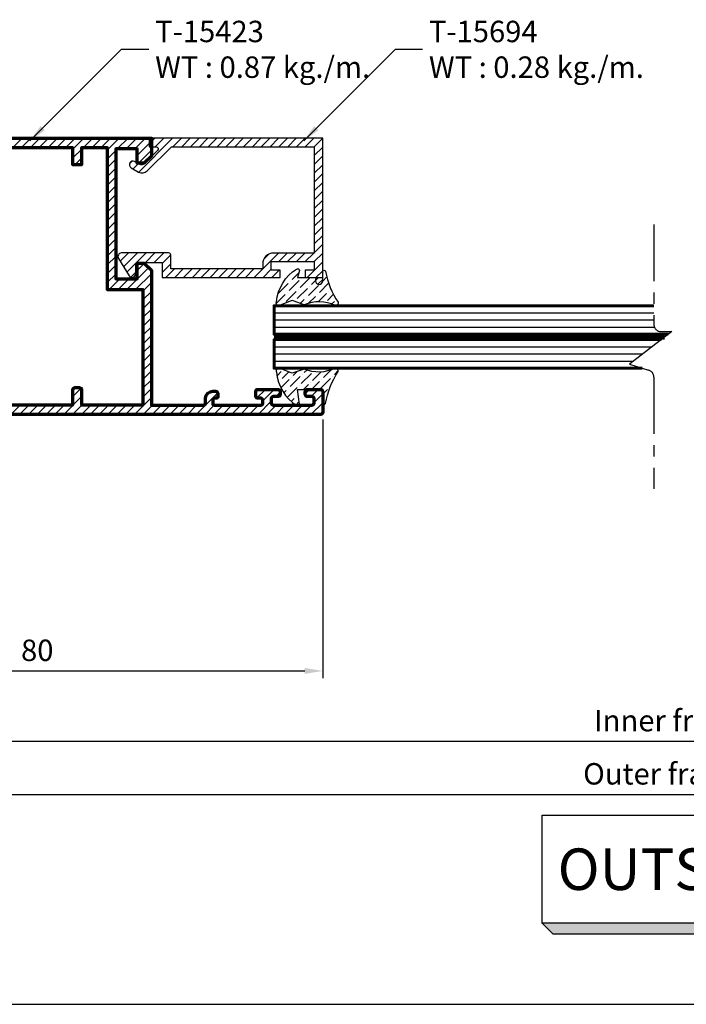
# Model space of a CAD drawing. Units: inches. Extents: x -3685 to -2805, y -8583 to -7950.
# Drawn here: x -3442 to -3349, y -8549 to -8411 of the extents above; entities that cross this region are included whole.
import ezdxf
from ezdxf.enums import TextEntityAlignment as Align

# ---------------------------------------------------------------- set-up
doc = ezdxf.new("R2010")
doc.units = ezdxf.units.IN
doc.header["$MEASUREMENT"] = 0
doc.linetypes.add('AXES', pattern=[50.79999999999998, 31.75, -6.349999999999998, 6.349999999999998, -6.349999999999998])
doc.layers.get('Defpoints').update_dxf_attribs({"color": 8})
for name, color, linetype, lineweight in [('Accessory-Contour', 1, 'Continuous', 25), ('Aluminium-Contour', 2, 'Continuous', 70), ('Glass-Contour', 4, 'Continuous', 60), ('Glass-Elevation', 150, 'Continuous', 25), ('Hatch', 9, 'Continuous', 13)]:
    doc.layers.add(name, color=color, linetype=linetype, lineweight=lineweight)
for name, color, linetype in [('F-AXES', 1, 'AXES'), ('REV_A', 7, 'Continuous'), ('S-T140', 4, 'Continuous'), ('Title Block', 5, 'Continuous')]:
    doc.layers.add(name, color=color, linetype=linetype)
doc.styles.add('E100', font='ISOCP.shx')
doc.styles.add('ROMANS', font='romans.shx', dxfattribs={"width": 0.8})
doc.styles.add('TB-Stamp-CSFB$0$Arial', font='arial_0.ttf', dxfattribs={"width": 0.8, "height": 2.5})
doc.dimstyles.new('TRT-1', dxfattribs={"dimtxt": 3, "dimasz": 2.5, "dimexe": 1, "dimexo": 1, "dimgap": 1, "dimtad": 1, "dimdec": 1, "dimzin": 12, "dimdsep": 46, "dimtxsty": 'ROMANS', "dimcen": 0, "dimclrd": 8, "dimclre": 8, "dimclrt": 1, "dimazin": 3, "dimtfac": 1, "dimtdec": 1, "dimtmove": 2, "dimatfit": 3, "dimfxl": 1, "dimarcsym": 0})

# ---------------------------------------------------------------- blocks, each defined once
blk = doc.blocks.new('90214-TB')
at = {"layer": 'Title Block'}
blk.add_lwpolyline([(817.0000000000005, 579.5000000000009), (24, 579.5), (24, 14.5), (817.0000000000005, 14.5)], close=True, dxfattribs=at)
at = {"color": 2, "style": 'TB-Stamp-CSFB$0$Arial', "width": 0.8}
for tag, p in [('DRAWING_TITLE_1', (751.4482009884309, 73.35730381061421)), ('DRAWING_TITLE_2', (751.4482009884309, 67.99206987365051)), ('DRAWING_TITLE_3', (751.5304301673873, 62.58532503611605))]:
    blk.add_attdef(tag, p, '', height=4.000000000000002, dxfattribs=at)
at = {"style": 'TB-Stamp-CSFB$0$Arial', "width": 0.8}
for tag, p in [('DATE?', (759.5245513504265, 28.19108816213702)), ('SCALE?', (782.4944720857952, 27.66131989185851))]:
    blk.add_attdef(tag, p, '', height=2.460629921259926, dxfattribs=at)
blk = doc.blocks.new('*U15')
at = {"color": 2}
for p, q in [((-8.799688445448687, -3.509999999999998), (-8.09768844544869, -4.211999999999996)), ((-8.09768844544869, -4.211999999999996), (9.501688445448686, -4.211999999999996))]:
    blk.add_line(p, q, dxfattribs=at)
blk.add_lwpolyline([(8.799688445448687, 3.509999999999998), (8.799688445448687, -3.509999999999998), (-8.799688445448687, -3.509999999999998), (-8.799688445448687, 3.509999999999998), (8.799688445448687, 3.509999999999998), (9.501688445448686, 2.808), (9.501688445448686, -4.211999999999996), (8.799688445448687, -3.509999999999998)], dxfattribs=at)
for points in [[(8.799688445448687, 3.509999999999998), (9.501688445448686, 2.808), (8.799688445448687, -3.509999999999998), (9.501688445448686, -4.211999999999996)], [(-8.799688445448687, -3.509999999999998), (8.799688445448687, -3.509999999999998), (-8.09768844544869, -4.211999999999996), (9.501688445448686, -4.211999999999996)]]:
    blk.add_solid(points, dxfattribs=at)
at = {"color": 4, "style": 'E100'}
blk.add_attdef('HOLD', text='', height=2.7, dxfattribs=at).set_placement((0, 0), align=Align.MIDDLE_CENTER)
blk = doc.blocks.new('A$C39825D7D')
h = blk.add_hatch()
h.set_pattern_fill('ANSI31', color=256, scale=7)
h.set_pattern_definition([(45, (-617.4063112158992, 3478.469343572653), (-0.618718433538229, 0.6187184335382291), [])])
edge = h.paths.add_edge_path(flags=16)
edge.add_line((33.25000000000296, 28.50001884047242), (35.65000000000964, 28.50001884045287))
edge.add_line((35.65000000000964, 28.50001884045287), (35.65000000001339, 44.94999996147453))
edge.add_line((35.65000000001339, 44.94999996147453), (33.24999999998897, 44.94999996149545))
edge.add_line((33.24999999998897, 44.94999996149545), (33.25000000000909, 46.24999996146607))
edge.add_line((33.25000000000909, 46.24999996146607), (35.64999999999338, 46.24999996147108))
edge.add_line((35.64999999999338, 46.24999996147108), (35.65000000001226, 49.79999996140396))
edge.add_line((35.65000000001226, 49.79999996140396), (15.75000000001592, 49.79999996169454))
edge.add_line((15.75000000001592, 49.79999996169454), (15.75000000001125, 54.79999999999836))
edge.add_line((15.75000000001125, 54.79999999999836), (-0.450000000010732, 54.79999999998972))
edge.add_line((-0.450000000010732, 54.79999999998972), (-0.4500000000247155, 46.24999996147062))
edge.add_line((-0.4500000000247155, 46.24999996147062), (1.649999999998727, 46.24999996146653))
edge.add_arc((1.649999999995998, 45.94999996147908), 0.299999999987449, 5.210836206970271e-10, 89.99999999947892, ccw=False)
edge.add_line((1.949999999983447, 45.94999996148181), (1.949999999994361, 45.24999996149018))
edge.add_arc((1.649999999999636, 45.24999996148745), 0.2999999999947249, -89.99999999982629, 5.210836206970271e-10, ccw=False)
edge.add_line((1.650000000000546, 44.94999996149272), (-0.450000000029263, 44.94999996147362))
edge.add_line((-0.450000000029263, 44.94999996147362), (-0.4500000000141426, 28.50001884044877))
edge.add_line((-0.4500000000141426, 28.50001884044877), (1.950000000018235, 28.50001884044423))
edge.add_line((1.950000000018235, 28.50001884044423), (1.949999999977763, 27.20001884044359))
edge.add_line((1.949999999977763, 27.20001884044359), (-0.450000000023465, 27.2000188404586))
edge.add_line((-0.450000000023465, 27.2000188404586), (-0.4499999999779902, 20.00001884040648))
edge.add_arc((0.05000000002291916, 20.00001884040921), 0.5000000000009094, 180.0000000003127, 269.9999999998957)
edge.add_line((0.05000000002200977, 19.5000188404083), (5.050000000005639, 19.50001884041012))
edge.add_line((5.050000000005639, 19.50001884041012), (5.05000000002201, 24.00001884042786))
edge.add_line((5.05000000002201, 24.00001884042786), (35.65000000002419, 24.0000188404706))
edge.add_line((35.65000000002419, 24.0000188404706), (35.65000000002419, 27.20001884044905))
edge.add_line((35.65000000002419, 27.20001884044905), (33.25000000000966, 27.20001884044859))
edge.add_line((33.25000000000966, 27.20001884044859), (33.25000000000296, 28.50001884047242))
edge = h.paths.add_edge_path()
edge.add_line((35.65000000001044, 22.50001884038011), (35.65000000000782, 19.80000000000655))
edge.add_arc((35.95000000000437, 19.800000000002), 0.2999999999965439, 179.9999999991315, 269.9999999994789)
edge.add_line((35.95000000000164, 19.50000000000546), (36.65000000000964, 19.49999999999454))
edge.add_arc((36.6500000000151, 19.799999999992), 0.2999999999974534, 269.9999999989578, 360.0000000003474)
edge.add_line((36.95000000001255, 19.79999999999382), (36.95000000000528, 55.99999999999773))
edge.add_line((36.95000000000528, 55.99999999999773), (34.45198666873057, 55.99999999999818))
edge.add_line((34.45198666873057, 55.99999999999818), (33.45000000001619, 54.9980133312838))
edge.add_line((33.45000000001619, 54.9980133312838), (33.45000000001619, 53.99801333128426))
edge.add_line((33.45000000001619, 53.99801333128426), (35.45000000001619, 53.9980133312838))
edge.add_line((35.45000000001619, 53.9980133312838), (35.45000000001198, 50.99999996144334))
edge.add_line((35.45000000001198, 50.99999996144334), (17.25000000001637, 50.99999996141241))
edge.add_line((17.25000000001637, 50.99999996141241), (17.25000000001103, 53.99801333128062))
edge.add_line((17.25000000001103, 53.99801333128062), (19.45000000001619, 53.99801333128426))
edge.add_line((19.45000000001619, 53.99801333128426), (19.45000000001619, 54.9980133312838))
edge.add_line((19.45000000001619, 54.9980133312838), (18.44801333130181, 55.99999999999818))
edge.add_line((18.44801333130181, 55.99999999999818), (-0.4500000000662112, 55.99999999999773))
edge.add_line((-0.4500000000662112, 55.99999999999773), (-0.4499999997760824, 63.30000000000291))
edge.add_arc((-0.149999999780448, 63.30000000000473), 0.2999999999956344, 89.99999999965257, 180.0000000003474, ccw=False)
edge.add_line((-0.149999999778629, 63.60000000000036), (0.5000686759258315, 63.60000000000036))
edge.add_arc((0.500068675924922, 64.59999999999945), 0.9999999999990905, 270.0000000000521, 359.9999999999479)
edge.add_line((1.500068675924012, 64.59999999999854), (1.500068675922194, 64.99999999999818))
edge.add_arc((1.200068675922012, 64.99999999999909), 0.3000000000001819, 359.9999999998263, 449.9999999994789)
edge.add_line((1.20006867592474, 65.29999999999927), (0.7000686759229211, 65.29999999999745))
edge.add_arc((0.7000686759238306, 65.099999999994), 0.2000000000034561, 90.00000000026056, 179.9999999997395)
edge.add_line((0.5000686759203745, 65.0999999999949), (0.5000686759221935, 64.80000000000291))
edge.add_arc((0.3000686759187374, 64.80000000000382), 0.2000000000034561, 270.00000000130274, 359.99999999973943, ccw=False)
edge.add_line((0.3000686759232849, 64.60000000000036), (-0.2499999999936335, 64.59999999999854))
edge.add_arc((-0.249999999996362, 64.79999999999836), 0.1999999999998181, 179.9999999997395, 270.00000000078165, ccw=False)
edge.add_line((-0.4499999999961801, 64.79999999999927), (-0.4499999999979991, 71.39999999999964))
edge.add_arc((-0.2500000000009095, 71.40000000000146), 0.1999999999970896, 89.99999999947892, 180.0000000005211, ccw=False)
edge.add_line((-0.2499999999990905, 71.59999999999854), (0.3000000000020009, 71.60000000000036))
edge.add_arc((0.2999999999992724, 71.40000000000236), 0.1999999999979991, 2.6062707547680475e-10, 89.99999999921829, ccw=False)
edge.add_line((0.4999999999972715, 71.40000000000327), (0.5000000000027285, 70.84999999999854))
edge.add_arc((0.7000000000007276, 70.84999999999764), 0.1999999999979991, 179.9999999997395, 269.9999999992183)
edge.add_line((0.6999999999979991, 70.64999999999964), (1.550000000016553, 70.64999999999782))
edge.add_arc((1.550000000019281, 70.84999999999764), 0.1999999999998181, 269.9999999992183, 359.9999999997394)
edge.add_line((1.750000000019099, 70.84999999999673), (1.75000000001728, 73.75))
edge.add_arc((1.450000000020736, 73.75000000000273), 0.2999999999965439, 359.9999999994789, 450.0000000001737)
edge.add_line((1.450000000019827, 74.04999999999927), (1.050000000011096, 74.04999999999927))
edge.add_arc((1.050000000009277, 73.75000000000182), 0.2999999999974534, 89.9999999996526, 180.0000000003474)
edge.add_line((0.7500000000118234, 73.75), (0.7500000000027285, 73.10000000000036))
edge.add_arc((0.4500000000007276, 73.10000000000127), 0.3000000000020009, 270.00000000086845, 359.99999999982634, ccw=False)
edge.add_line((0.4500000000052751, 72.79999999999927), (-0.1499999999878128, 72.79999999999927))
edge.add_arc((-0.1499999999887222, 73.09999999999582), 0.2999999999965439, 179.9999999994789, 270.0000000001737, ccw=False)
edge.add_line((-0.4499999999852662, 73.09999999999854), (-0.4499999999870852, 78.50000000000182))
edge.add_arc((-0.1499999999896318, 78.50000000000182), 0.2999999999974534, 89.9999999993052, 180, ccw=False)
edge.add_line((-0.1499999999859938, 78.79999999999927), (0.4500000000034561, 78.79999999999927))
edge.add_arc((0.4500000000061847, 78.50000000000091), 0.2999999999983629, -1.737134880386293e-10, 90.00000000052108, ccw=False)
edge.add_line((0.7500000000045475, 78.5), (0.7500000000100044, 77.84999999999673))
edge.add_arc((1.050000000012005, 77.85000000000127), 0.3000000000020009, 180.0000000008685, 269.9999999998263)
edge.add_line((1.050000000011096, 77.54999999999927), (1.450000000018008, 77.54999999999927))
edge.add_arc((1.450000000017099, 77.85000000000127), 0.3000000000020009, 270.0000000001737, 359.9999999998263)
edge.add_line((1.750000000019099, 77.85000000000036), (1.750000000002728, 79.70000000000255))
edge.add_arc((1.450000000002547, 79.69999999999982), 0.3000000000001819, 5.211020790106666e-10, 89.9999999994789)
edge.add_line((1.450000000005275, 80), (-1.44999999999618, 80))
edge.add_arc((-1.449999999999818, 79.70000000000073), 0.2999999999992724, 89.9999999993052, 180)
edge.add_line((-1.749999999999091, 79.70000000000073), (-1.749999999991815, 0.500000000007276))
edge.add_arc((-1.249999999991815, 0.500000000007276), 0.5, 180, 269.9999999995831)
edge.add_line((-1.249999999995453, 7.275957614183426e-12), (1.249999999995453, -7.275957614183426e-12))
edge.add_arc((1.249999999998181, 0.4999999999918145), 0.4999999999990905, 269.9999999996873, 359.9999999998958)
edge.add_line((1.749999999997272, 0.4999999999909051), (1.750000000008185, 2.250000000045475))
edge.add_arc((1.250000000008185, 2.250000000046384), 0.5, 359.9999999998958, 540.0000000001043)
edge.add_line((0.7500000000081855, 2.250000000045475), (0.7499999999936335, 1.999999999989086))
edge.add_arc((0.2499999999818101, 2.000000000000909), 0.5000000000118234, 270.000000000938, 359.99999999864514, ccw=False)
edge.add_line((0.2499999999899956, 1.499999999989086), (0.04999999998926796, 1.499999999992724))
edge.add_arc((0.04999999998926796, 1.999999999989086), 0.499999999996362, 180, 270, ccw=False)
edge.add_line((-0.4500000000070941, 1.999999999989086), (-0.45000000001437, 6.999999999992724))
edge.add_arc((0.04999999998472052, 6.999999999993634), 0.4999999999990905, 89.99999999947892, 180.0000000001042, ccw=False)
edge.add_line((0.04999999998926796, 7.499999999992724), (0.2500000000045475, 7.499999999992724))
edge.add_arc((0.2500000000009095, 6.999999999996362), 0.499999999996362, -1.876003352663247e-09, 89.99999999958311, ccw=False)
edge.add_line((0.7499999999972715, 6.999999999979991), (0.7499999999936335, 6.750000000005457))
edge.add_arc((1.249999999993634, 6.750000000007276), 0.5, 180.0000000002084, 360)
edge.add_line((1.749999999993634, 6.750000000007276), (1.749999999988177, 9.549999999994725))
edge.add_arc((1.449999999986176, 9.549999999990177), 0.3000000000020009, 8.685034650125117e-10, 89.9999999998263)
edge.add_line((1.449999999987085, 9.849999999992178), (0.700000000016189, 9.849999999995816))
edge.add_arc((0.70000000001437, 9.649999999996908), 0.1999999999989086, 89.9999999994789, 180.0000000005211)
edge.add_line((0.5000000000154614, 9.649999999995089), (0.5000000000100044, 9.09999999999036))
edge.add_arc((0.3000000000110958, 9.09999999999036), 0.1999999999989086, -89.99999999895778, 0, ccw=False)
edge.add_line((0.3000000000147338, 8.89999999999145), (-0.2499999999863576, 8.89999999999145))
edge.add_arc((-0.2499999999895408, 9.09999999998854), 0.1999999999970896, 179.9999999998697, 270.00000000091194, ccw=False)
edge.add_line((-0.4499999999866304, 9.099999999988995), (-0.4500000000307409, 15.29999999999472))
edge.add_arc((-0.2500000000318323, 15.29999999999472), 0.1999999999989086, 90, 180, ccw=False)
edge.add_line((-0.2500000000318323, 15.49999999999363), (0.3000686758832671, 15.49999999999))
edge.add_arc((0.3000686758859956, 15.299999999992), 0.1999999999979991, -1.3026806300331373e-09, 90.00000000078171, ccw=False)
edge.add_line((0.5000686758839947, 15.29999999998745), (0.5000686758858137, 14.99999999999363))
edge.add_arc((0.7000686758874508, 14.99999999999454), 0.2000000000016371, 180.0000000002605, 269.9999999992183)
edge.add_line((0.7000686758847223, 14.79999999999291), (1.200068675877446, 14.79999999999291))
edge.add_arc((1.200068675875627, 15.09999999999764), 0.3000000000047294, 270.0000000003474, 359.9999999996526)
edge.add_line((1.500068675880357, 15.09999999999582), (1.500068675880357, 15.69999999999163))
edge.add_arc((0.500068675880357, 15.69999999999163), 0.9999999999999998, 0, 90.00000000000001)
edge.add_line((0.5000686758803567, 16.69999999999163), (0.2000000000052751, 16.69999999999163))
edge.add_arc((0.2000000000052752, 17.34999999999309), 0.6500000000014552, 90, 270, ccw=False)
edge.add_line((0.2000000000052751, 17.99999999999454), (8.75000000001296, 18.00000000000182))
edge.add_line((8.75000000001296, 18.00000000000182), (8.749999999988745, 19.50001884039511))
edge.add_line((8.749999999988745, 19.50001884039511), (6.24999999999136, 19.50001884041421))
edge.add_line((6.24999999999136, 19.50001884041421), (6.250000000014097, 22.50001884040012))
edge.add_line((6.250000000014097, 22.50001884040012), (26.24999999998772, 22.50001884044968))
edge.add_line((26.24999999998772, 22.50001884044968), (26.25000000001057, 19.50001884041421))
edge.add_line((26.25000000001057, 19.50001884041421), (23.75000000002387, 19.50001884039466))
edge.add_line((23.75000000002387, 19.50001884039466), (23.74999999999966, 18.00000000000227))
edge.add_line((23.74999999999966, 18.00000000000227), (27.45000000000277, 17.99999999999773))
edge.add_line((27.45000000000277, 17.99999999999773), (27.44999999999334, 22.50001884039602))
edge.add_line((27.44999999999334, 22.50001884039602), (35.65000000001044, 22.50001884038011))
at = {"layer": 'Aluminium-Contour'}
for points in [[(35.65000000001044, 22.50001884038011), (35.65000000000782, 19.80000000000655, 0.414213562374871), (35.95000000000164, 19.50000000000546), (36.65000000000964, 19.49999999999454, 0.4142135623801987), (36.95000000001255, 19.79999999999382), (36.95000000000528, 55.99999999999773), (34.45198666873057, 55.99999999999818), (33.45000000001619, 54.9980133312838), (33.45000000001619, 53.99801333128426), (35.45000000001619, 53.9980133312838), (35.45000000001198, 50.99999996144334), (17.25000000001637, 50.99999996141241), (17.25000000001103, 53.99801333128062), (19.45000000001619, 53.99801333128426), (19.45000000001619, 54.9980133312838), (18.44801333130181, 55.99999999999818), (-0.4500000000662112, 55.99999999999773), (-0.4499999997760824, 63.30000000000291, -0.4142135623766469), (-0.149999999778629, 63.60000000000036), (0.5000686759258315, 63.60000000000036, 0.4142135623725622), (1.500068675924012, 64.59999999999854), (1.500068675922194, 64.99999999999818, 0.4142135623713192), (1.20006867592474, 65.29999999999927), (0.7000686759229211, 65.29999999999745, 0.4142135623704312), (0.5000686759203745, 65.0999999999949), (0.5000686759221935, 64.80000000000291, -0.4142135623651035), (0.3000686759232849, 64.60000000000036), (-0.2499999999936335, 64.59999999999854, -0.4142135623784227), (-0.4499999999961801, 64.79999999999927), (-0.4499999999979991, 71.39999999999964, -0.4142135623784227), (-0.2499999999990905, 71.59999999999854), (0.3000000000020009, 71.60000000000036, -0.4142135623677674), (0.4999999999972715, 71.40000000000327), (0.5000000000027285, 70.84999999999854, 0.4142135623704312), (0.6999999999979991, 70.64999999999964), (1.550000000016553, 70.64999999999782, 0.4142135623757589), (1.750000000019099, 70.84999999999673), (1.75000000001728, 73.75, 0.414213562376647), (1.450000000019827, 74.04999999999927), (1.050000000011096, 74.04999999999927, 0.4142135623766469), (0.7500000000118234, 73.75), (0.7500000000027285, 73.10000000000036, -0.4142135623677674), (0.4500000000052751, 72.79999999999927), (-0.1499999999878128, 72.79999999999927, -0.4142135623766467), (-0.4499999999852662, 73.09999999999854), (-0.4499999999870852, 78.50000000000182, -0.4142135623766469), (-0.1499999999859938, 78.79999999999927), (0.4500000000034561, 78.79999999999927, -0.414213562376647), (0.7500000000045475, 78.5), (0.7500000000100044, 77.84999999999673, 0.4142135623677674), (1.050000000011096, 77.54999999999927), (1.450000000018008, 77.54999999999927, 0.4142135623713193), (1.750000000019099, 77.85000000000036), (1.750000000002728, 79.70000000000255, 0.4142135623677674), (1.450000000005275, 80), (-1.44999999999618, 80, 0.4142135623766469), (-1.749999999999091, 79.70000000000073), (-1.749999999991815, 0.500000000007276, 0.414213562370964), (-1.249999999995453, 7.275957614183426e-12), (1.249999999995453, -7.275957614183426e-12, 0.4142135623741606), (1.749999999997272, 0.4999999999909051), (1.750000000008185, 2.250000000045475, 1.000000000001819), (0.7500000000081855, 2.250000000045475), (0.7499999999936335, 1.999999999989086, -0.4142135623613741), (0.2499999999899956, 1.499999999989086), (0.04999999998926796, 1.499999999992724, -0.414213562373095), (-0.4500000000070941, 1.999999999989086), (-0.45000000001437, 6.999999999992724, -0.4142135623762916), (0.04999999998926796, 7.499999999992724), (0.2500000000045475, 7.499999999992724, -0.4142135623805538), (0.7499999999972715, 6.999999999979991), (0.7499999999936335, 6.750000000005457, 0.9999999999981809), (1.749999999993634, 6.750000000007276), (1.749999999988177, 9.549999999994725, 0.4142135623677674), (1.449999999987085, 9.849999999992178), (0.700000000016189, 9.849999999995816, 0.4142135623784227), (0.5000000000154614, 9.649999999995089), (0.5000000000100044, 9.09999999999036, -0.4142135623677674), (0.3000000000147338, 8.89999999999145), (-0.2499999999863576, 8.89999999999145, -0.4142135623784227), (-0.4499999999866304, 9.099999999988995), (-0.4500000000307409, 15.29999999999472, -0.414213562373095), (-0.2500000000318323, 15.49999999999363), (0.3000686758832671, 15.49999999999, -0.4142135623837504), (0.5000686758839947, 15.29999999998745), (0.5000686758858137, 14.99999999999363, 0.4142135623677675), (0.7000686758847223, 14.79999999999291), (1.200068675877446, 14.79999999999291, 0.4142135623695433), (1.500068675880357, 15.09999999999582), (1.500068675880357, 15.69999999999163, 0.4142135623730951), (0.5000686758803567, 16.69999999999163), (0.2000000000052751, 16.69999999999163, -0.9999999999999999), (0.2000000000052751, 17.99999999999454), (8.75000000001296, 18.00000000000182), (8.749999999988745, 19.50001884039511), (6.24999999999136, 19.50001884041421), (6.250000000014097, 22.50001884040012), (26.24999999998772, 22.50001884044968), (26.25000000001057, 19.50001884041421), (23.75000000002387, 19.50001884039466), (23.74999999999966, 18.00000000000227), (27.45000000000277, 17.99999999999773), (27.44999999999334, 22.50001884039602)], [(33.25000000000296, 28.50001884047242), (35.65000000000964, 28.50001884045287), (35.65000000001339, 44.94999996147453), (33.24999999998897, 44.94999996149545), (33.25000000000909, 46.24999996146607), (35.64999999999338, 46.24999996147108), (35.65000000001226, 49.79999996140396), (15.75000000001592, 49.79999996169454), (15.75000000001125, 54.79999999999836), (-0.450000000010732, 54.79999999998972), (-0.4500000000247155, 46.24999996147062), (1.649999999998727, 46.24999996146653, -0.4142135623677674), (1.949999999983447, 45.94999996148181), (1.949999999994361, 45.24999996149018, -0.414213562374871), (1.650000000000546, 44.94999996149272), (-0.450000000029263, 44.94999996147362), (-0.4500000000141426, 28.50001884044877), (1.950000000018235, 28.50001884044423), (1.949999999977763, 27.20001884044359), (-0.450000000023465, 27.2000188404586), (-0.4499999999779902, 20.00001884040648, 0.4142135623709641), (0.05000000002200977, 19.5000188404083), (5.050000000005639, 19.50001884041012), (5.05000000002201, 24.00001884042786), (35.65000000002419, 24.0000188404706), (35.65000000002419, 27.20001884044905), (33.25000000000966, 27.20001884044859)]]:
    blk.add_lwpolyline(points, format="xyb", close=True, dxfattribs=at)
blk = doc.blocks.new('A$C1C007E6F')
h = blk.add_hatch()
h.set_pattern_fill('ANSI31', color=256, scale=7)
h.set_pattern_definition([(45, (-677.0077145778123, 3480.805689058348), (-0.618718433538229, 0.6187184335382291), [])])
edge = h.paths.add_edge_path()
edge.add_line((-18.99999999998909, -26.20198666871238), (-17.73138223830938, -26.20198666871238))
edge.add_arc((-17.7313822383112, -25.90198666871493), 0.2999999999974534, 270.0000000003474, 359.9999999812403)
edge.add_line((-17.43138223831374, -25.90198666881315), (-17.43138223830977, -22.50198666870983))
edge.add_line((-17.43138223830977, -22.50198666870983), (-19.49886223756039, -22.50198666872438))
edge.add_line((-19.49886223756039, -22.50198666872438), (-19.49886223756039, -5.950000000002547))
edge.add_line((-19.49886223756039, -5.950000000002547), (-18.49886223755652, -5.950000000006639))
edge.add_line((-18.49886223755652, -5.950000000006639), (-18.49886223754243, -7.200000000003001))
edge.add_line((-18.49886223754243, -7.200000000003001), (-17.29886223755614, -7.20000000000573))
edge.add_line((-17.29886223755614, -7.20000000000573), (-17.29886223755591, -1.200000000003001))
edge.add_line((-17.29886223755591, -1.200000000003001), (-18.49886223754527, -1.20000000000573))
edge.add_line((-18.49886223754527, -1.20000000000573), (-18.49886223755561, -2.450000000002092))
edge.add_line((-18.49886223755561, -2.450000000002092), (-19.49886223756096, -2.450000000007094))
edge.add_line((-19.49886223756096, -2.450000000007094), (-19.498862237558, -1.000000000006366))
edge.add_line((-19.498862237558, -1.000000000006366), (-19.99886223756221, -1.000000000006366))
edge.add_arc((-19.9988622373312, -0.5000000000063665), 0.5, 89.99999999979161, 269.999999973528, ccw=False)
edge.add_line((-19.99886223732938, -6.366462912410498e-12), (0, 0))
edge.add_line((0, 0), (5.570655048359185e-12, -24.30000000000655))
edge.add_line((5.570655048359185e-12, -24.30000000000655), (-1.199999999988108, -24.29999999999836))
edge.add_line((-1.199999999988108, -24.29999999999836), (-1.199999999987995, -23.34638964209353))
edge.add_arc((-1.49999999998908, -23.34638964209353), 0.3000000000010856, 6.785183320430948e-13, 135.0000000002459)
edge.add_line((-1.712132034346723, -23.13425760773771), (-3.604473729275924, -25.02659930267782))
edge.add_arc((-3.25092033868176, -25.38015269326468), 0.4999999999960892, 135.0000000005923, 210.0000000002737)
edge.add_line((-3.6839330405694, -25.63015269326479), (-3.26845040128137, -26.34978973415218))
edge.add_arc((-3.701463103179743, -26.59978973415024), 0.5000000000043593, -59.99999999932987, 29.999999999454985, ccw=False)
edge.add_arc((-3.701463103165723, -26.59978973414659), 0.5000000000005108, 210.0000000004654, 299.99999999906953, ccw=False)
edge.add_line((-4.134475805056354, -26.84978973415036), (-4.741790191343171, -25.79789036097009))
edge.add_arc((-3.875764787560828, -25.29789036096946), 0.9999999999984971, 135.0000000002498, 210.0000000000911, ccw=False)
edge.add_line((-4.582871568749397, -24.59078357978706), (-1.287867965633268, -21.29577997665456))
edge.add_arc((-1.499999999989101, -21.08364794230059), 0.2999999999984929, 315.0000000002525, 360.0000000007016)
edge.add_line((-1.199999999990609, -21.08364794229692), (-1.199999999991633, -1.199999999990268))
edge.add_line((-1.199999999991633, -1.199999999990268), (-16.09886223755529, -1.200000000003911))
edge.add_line((-16.09886223755529, -1.200000000003911), (-16.09886223755529, -6.89999999999327))
edge.add_arc((-17.59886223755529, -6.900000000006003), 1.5, -90.00000000013898, 4.864091351919342e-10, ccw=False)
edge.add_line((-17.59886223755893, -8.400000000006003), (-18.29886223733411, -8.400000000003274))
edge.add_line((-18.29886223733411, -8.400000000003274), (-18.29886223733786, -21.30198666872184))
edge.add_line((-18.29886223733786, -21.30198666872184), (-16.38138223831265, -21.30198666871456))
edge.add_arc((-16.38138223831629, -21.60198666871929), 0.3000000000047294, 0, 89.9999999993052, ccw=False)
edge.add_line((-16.08138223831156, -21.60198666871929), (-16.08138223830429, -28.20000003857331))
edge.add_arc((-16.5813822383026, -28.2000000385752), 0.4999999999983089, -121.77273058992358, 2.1657342585967854e-10, ccw=False)
edge.add_line((-16.84465785683096, -28.62507173686481), (-19.26327561851576, -27.12705836700388))
edge.add_arc((-18.99999999998726, -26.70198666871237), 0.4999999999999933, 90.00000000020879, 238.227269410178, ccw=False)
at = {"color": 3}
blk.add_lwpolyline([(-18.99999999998909, -26.20198666871238), (-17.73138223830938, -26.20198666871238, 0.4142135622754208), (-17.43138223831374, -25.90198666881315), (-17.43138223830977, -22.50198666870983), (-19.49886223756039, -22.50198666872438), (-19.49886223756039, -5.950000000002547), (-18.49886223755652, -5.950000000006639), (-18.49886223754243, -7.200000000003001), (-17.29886223755614, -7.20000000000573), (-17.29886223755591, -1.200000000003001), (-18.49886223754527, -1.20000000000573), (-18.49886223755561, -2.450000000002092), (-19.49886223756096, -2.450000000007094), (-19.498862237558, -1.000000000006366), (-19.99886223756221, -1.000000000006366, -0.9999999997708072), (-19.99886223732938, -6.366462912410498e-12), (0, 0), (5.570655048359185e-12, -24.30000000000655), (-1.199999999988108, -24.29999999999836), (-1.199999999987995, -23.34638964209353, 0.6681786379208492), (-1.712132034346723, -23.13425760773771), (-3.604473729275924, -25.02659930267782, 0.339454258861825), (-3.6839330405694, -25.63015269326479), (-3.26845040128137, -26.34978973415218, -0.4142135623668828), (-3.4514631031725, -27.03280243604331, -0.41421356236596), (-4.134475805056354, -26.84978973415036), (-4.741790191343171, -25.79789036097009, -0.3394542588626038), (-4.582871568749397, -24.59078357978706), (-1.287867965633268, -21.29577997665456, 0.1989123673816953), (-1.199999999990609, -21.08364794229692), (-1.199999999991633, -1.199999999990268), (-16.09886223755529, -1.200000000003911), (-16.09886223755529, -6.89999999999327, -0.4142135623762916), (-17.59886223755893, -8.400000000006003), (-18.29886223733411, -8.400000000003274), (-18.29886223733786, -21.30198666872184), (-16.38138223831265, -21.30198666871456, -0.4142135623695432), (-16.08138223831156, -21.60198666871929), (-16.08138223830429, -28.20000003857331, -0.587710069134097), (-16.84465785683096, -28.62507173686481), (-19.26327561851576, -27.12705836700388, -0.7551099653015321)], format="xyb", close=True, dxfattribs=at)
blk = doc.blocks.new('*D1183')
at = {"color": 8, "linetype": 'ByBlock', "lineweight": -2, "transparency": 16777216}
for p, q in [((-3529.821767532583, -8490.694889654138), (-3529.821767532583, -8520.661184880482)), ((-3169.481610956921, -8490.694889654138), (-3169.481610956921, -8520.661184880482)), ((-3527.321767532583, -8519.661184880482), (-3171.981610956921, -8519.661184880482))]:
    blk.add_line(p, q, dxfattribs=at)
at = {"color": 8, "transparency": 16777216}
for points in [[(-3527.321767532583, -8519.244518213816), (-3527.321767532583, -8520.077851547148), (-3529.821767532583, -8519.661184880482)], [(-3171.981610956921, -8519.244518213816), (-3171.981610956921, -8520.077851547148), (-3169.481610956921, -8519.661184880482)]]:
    blk.add_solid(points, dxfattribs=at)
at = {"layer": 'Defpoints', "color": 0, "transparency": 16777216}
for p in [(-3529.821767532583, -8489.694889654138), (-3169.481610956921, -8489.694889654138), (-3169.481610956921, -8519.661184880482)]:
    blk.add_point(p, dxfattribs=at)
at = {"color": 1, "transparency": 16777216, "insert": (-3349.651689244752, -8517.161184880482), "char_height": 3, "attachment_point": 5, "style": 'ROMANS'}
blk.add_mtext('Outer frame W', dxfattribs=at)
blk = doc.blocks.new('*D1184')
at = {"color": 8, "linetype": 'ByBlock', "lineweight": -2, "transparency": 16777216}
for p, q in [((-3479.971786334429, -8466.89488965411), (-3479.971786334429, -8513.204973483487)), ((-3217.131596352343, -8466.894889654124), (-3217.131596352343, -8513.204973483487)), ((-3477.471786334429, -8512.204973483487), (-3219.631596352343, -8512.204973483487))]:
    blk.add_line(p, q, dxfattribs=at)
at = {"color": 8, "transparency": 16777216}
for points in [[(-3477.471786334429, -8511.788306816821), (-3477.471786334429, -8512.621640150153), (-3479.971786334429, -8512.204973483487)], [(-3219.631596352343, -8511.788306816821), (-3219.631596352343, -8512.621640150153), (-3217.131596352343, -8512.204973483487)]]:
    blk.add_solid(points, dxfattribs=at)
at = {"layer": 'Defpoints', "color": 0, "transparency": 16777216}
for p in [(-3479.971786334429, -8465.89488965411), (-3217.131596352343, -8465.894889654124), (-3217.131596352343, -8512.204973483487)]:
    blk.add_point(p, dxfattribs=at)
at = {"color": 1, "transparency": 16777216, "insert": (-3348.551691343386, -8509.704973483487), "char_height": 3, "attachment_point": 5, "style": 'ROMANS'}
blk.add_mtext('Inner frame W', dxfattribs=at)
blk = doc.blocks.new('*D1187')
at = {"color": 8, "linetype": 'ByBlock', "lineweight": -2, "transparency": 16777216}
for p, q in [((-3479.971786334429, -8466.894889654106), (-3479.971786334429, -8503.35198876084)), ((-3399.971786334437, -8467.094889654125), (-3399.971786334437, -8503.35198876084)), ((-3477.471786334429, -8502.35198876084), (-3402.471786334437, -8502.35198876084))]:
    blk.add_line(p, q, dxfattribs=at)
at = {"color": 8, "transparency": 16777216}
for points in [[(-3477.471786334429, -8501.935322094174), (-3477.471786334429, -8502.768655427506), (-3479.971786334429, -8502.35198876084)], [(-3402.471786334437, -8501.935322094174), (-3402.471786334437, -8502.768655427506), (-3399.971786334437, -8502.35198876084)]]:
    blk.add_solid(points, dxfattribs=at)
at = {"layer": 'Defpoints', "color": 0, "transparency": 16777216}
for p in [(-3479.971786334429, -8465.894889654106), (-3399.971786334437, -8466.094889654125), (-3399.971786334437, -8502.35198876084)]:
    blk.add_point(p, dxfattribs=at)
at = {"color": 1, "transparency": 16777216, "insert": (-3439.971786334433, -8499.85198876084), "char_height": 3, "attachment_point": 5, "style": 'ROMANS'}
blk.add_mtext('80', dxfattribs=at)

msp = doc.modelspace()

# ---------------------------------------------------------------- hatches: boundary and pattern name
at = {"layer": 'Hatch'}
h = msp.add_hatch(dxfattribs=at)
h.set_pattern_fill('ANSI36', color=256, scale=0.25, angle=-180)
h.set_pattern_definition([(225, (3415.576117654737, -5074.967107170261), (-0.4209495056751177, -1.543481520808759), [1.984375, -0.396875, 0, -0.396875])])
edge = h.paths.add_edge_path()
edge.add_arc((-3387.370461906291, -8443.940959540332), 12.43894232655436, 191.1558393597758, 212.8751492936067)
edge.add_arc((-3398.145654623951, -8450.814320772792), 0.3500000000008948, -104.18971472429689, 20.291023036761885, ccw=False)
edge.add_arc((-3400.518117402995, -8455.653982889262), 5.047960927366953, 63.06444200586336, 113.7436321443784)
edge.add_line((-3402.550653426712, -8451.03330038161), (-3404.090867389816, -8450.493987743734))
edge.add_arc((-3404.224795459045, -8450.705087891234), 0.2500000000041988, 57.60777081947626, 124.7591176672734)
edge.add_line((-3404.367327335742, -8450.499698835714), (-3405.947835554442, -8451.096508994264))
edge.add_arc((-3406.147380181817, -8450.808964316539), 0.3500000000035772, 146.0578821605546, 304.75911766743155, ccw=False)
edge.add_arc((-3400.425948998182, -8451.153357302026), 6.035979175808762, 121.92401148854901, 174.8689964444275, ccw=False)
edge.add_arc((-3403.463966779981, -8446.227433465489), 0.2499999999980039, 1.1084769603534141, 127.95838543487801, ccw=False)
edge.add_line((-3403.214013564757, -8446.22259712404), (-3403.518808610198, -8447.193751891687))
edge.add_line((-3403.518808610198, -8447.193751891687), (-3399.970690931316, -8447.193751891687))
edge.add_line((-3399.970690931316, -8447.193751891687), (-3399.970690931317, -8446.38284364613))
edge.add_arc((-3399.770711044298, -8446.385679979918), 0.2000000000042012, 10.96911703250862, 179.1874229842472, ccw=False)
h = msp.add_hatch(dxfattribs=at)
h.set_pattern_fill('ANSI36', color=256, scale=0.25, angle=-180)
h.set_pattern_definition([(225, (3415.576117654737, -5078.472076529379), (-0.4209495056751177, -1.543481520808759), [1.984375, -0.396875, 0, -0.396875])])
edge = h.paths.add_edge_path()
edge.add_arc((-3386.708672569503, -8467.326936421152), 13.09936975794245, 147.9984014273328, 169.1615198512709, ccw=False)
edge.add_arc((-3398.145654623951, -8460.263642052252), 0.3500000000023786, 339.7089769630104, 464.1897147240796)
edge.add_arc((-3400.518117402998, -8455.423979935782), 5.047960927367082, 246.25636785567002, 296.9355579941851, ccw=False)
edge.add_line((-3402.550653426711, -8460.044662443435), (-3404.090867389815, -8460.583975081312))
edge.add_arc((-3404.224795459044, -8460.372874933812), 0.2500000000041988, 235.24088233272658, 302.3922291805237, ccw=False)
edge.add_line((-3404.367327335741, -8460.578263989331), (-3405.947835554441, -8459.981453830782))
edge.add_arc((-3406.147380181816, -8460.268998508507), 0.3500000000035772, 55.24088233256845, 213.9421178394454)
edge.add_arc((-3400.180034205112, -8459.92433453715), 6.280970343880385, 184.9328427454921, 236.816607656587)
edge.add_arc((-3403.463966779979, -8464.983908615974), 0.2499999999971291, 232.0416145647013, 358.8915230392257)
edge.add_line((-3403.214013564756, -8464.988744957423), (-3403.518808610183, -8462.894889654113))
edge.add_line((-3403.518808610183, -8462.894889654113), (-3399.970690931301, -8462.894889654113))
edge.add_line((-3399.970690931301, -8462.894889654113), (-3399.970690931316, -8464.828498435334))
edge.add_arc((-3399.770711044297, -8464.825662101546), 0.2000000000042012, 180.8125770157528, 349.0308829674914)

# ---------------------------------------------------------------- linework, layer by layer
at = {"const_width": 0.76}
msp.add_lwpolyline([(-3406.770682748266, -8455.544320772793), (-3352.021707928133, -8455.544320772768)], dxfattribs=at)
at = {"layer": 'Accessory-Contour'}
for points in [[(-3399.574365066517, -8446.347624007838, 0.0950530965868691), (-3397.817374475904, -8450.692944727385, -0.6037191491867039), (-3398.231451298176, -8451.153642052248, 0.2248058947942306), (-3402.550653426712, -8451.03330038161, 1.352530408446148), (-3402.550653426712, -8451.03330038161), (-3404.090867389816, -8450.493987743734, 0.3016861746802069), (-3404.367327335742, -8450.499698835714), (-3405.947835554442, -8451.096508994264, -0.8294882843324117), (-3406.437740904657, -8450.613540032906, -0.2352153997725477), (-3403.617739022971, -8446.030319038608, -0.6179134612561688), (-3403.214013564757, -8446.22259712404), (-3403.518808610198, -8447.193751891687), (-3399.970690931316, -8447.193751891687), (-3399.970690931317, -8446.38284364613, -0.9021303146392408), (-3399.574365066554, -8446.347624007649)], [(-3399.574365066516, -8464.863718073626, -0.09260488650104035), (-3397.817374475903, -8460.38501809766, 0.6037191491867039), (-3398.231451298175, -8459.924320772794, -0.2248058947942306), (-3402.550653426711, -8460.044662443435, -1.352530408446148), (-3402.550653426711, -8460.044662443435), (-3404.090867389815, -8460.583975081312, -0.3016861746802069), (-3404.367327335741, -8460.578263989331), (-3405.947835554441, -8459.981453830782, 0.8294882843324117), (-3406.437740904656, -8460.46442279214, 0.2303340500808244), (-3403.61773902297, -8465.181023042853, 0.6179134612561688), (-3403.214013564756, -8464.988744957423), (-3403.518808610183, -8462.894889654113), (-3399.970690931301, -8462.894889654113), (-3399.970690931316, -8464.828498435334, 0.9021303146392408), (-3399.574365066553, -8464.863718073815)]]:
    msp.add_lwpolyline(points, format="xyb", dxfattribs=at)
at = {"layer": 'F-AXES', "ltscale": 0.25}
msp.add_lwpolyline([(-3353.551691343386, -8439.775895563056), (-3353.551691343395, -8453.794147122295, 0.414213562373095), (-3352.551691343395, -8454.794147122295), (-3351.051691343395, -8454.794147122295), (-3356.965187731168, -8459.367418592155), (-3354.327068984318, -8460.19169484263, -0.3493102526741151), (-3353.551691343395, -8461.166140734305), (-3353.551691343387, -8476.820920906885)], format="xyb", dxfattribs=at)
at = {"layer": 'Glass-Contour'}
for points in [[(-3351.530346625427, -8455.164320772818), (-3406.770682748266, -8455.164320772794), (-3406.770682748266, -8451.164320772787), (-3353.551691343393, -8451.164320772816)], [(-3352.513069230905, -8455.924320772769), (-3406.770682748266, -8455.924320772792), (-3406.770682748266, -8459.9243207728), (-3355.182807028101, -8459.92432077277)]]:
    msp.add_lwpolyline(points, dxfattribs=at)
at = {"layer": 'Glass-Elevation'}
for p, q in [((-3406.770682748266, -8452.164320772787), (-3353.551691343394, -8452.164320772787)), ((-3406.770682748266, -8453.164320772787), (-3353.551691343395, -8453.164320772787)), ((-3406.770682748266, -8454.164320772787), (-3353.480653919865, -8454.164320772787)), ((-3406.770682748266, -8456.9243207728), (-3353.806125290866, -8456.9243207728)), ((-3406.770682748266, -8457.9243207728), (-3355.099181350789, -8457.9243207728)), ((-3406.770682748266, -8458.9243207728), (-3356.392237410711, -8458.9243207728))]:
    msp.add_line(p, q, dxfattribs=at)

# ---------------------------------------------------------------- block references
at = {"xscale": -1, "rotation": 270}
for name, p in [('A$C39825D7D', (-3479.971786334437, -8464.64488965413)), ('A$C1C007E6F', (-3399.970690931317, -8427.694889654129))]:
    msp.add_blockref(name, p, dxfattribs=at)
at = {"layer": 'REV_A', "color": 0}
msp.add_blockref('90214-TB', (-3665.197871842123, -8563.573096601192), dxfattribs=at)
at = {"layer": 'S-T140'}
ref = msp.add_blockref('*U15', (-3350.268982066458, -8530.143762545937), dxfattribs=dict(at, xscale=2.153650693386935, yscale=2.153650693386935, zscale=2.153650693386935))
ref.add_attrib('HOLD', 'OUTSIDE', dxfattribs={"layer": '0', "height": 5.814856872144724, "style": 'E100'}).set_placement((-3350.268982066458, -8530.143762545937), align=Align.MIDDLE_CENTER)

# ---------------------------------------------------------------- texts
at = {"color": 1, "ltscale": 0.5, "char_height": 3, "width": 36.86077536191806, "attachment_point": 1, "style": 'ROMANS'}
for s, insert in [('{\\fTH SarabunPSK|b0|i0|c0|p34;T-15423\\PWT : 0.87 kg./m.}', (-3423.442141509916, -8411.235141656382)), ('{\\fTH SarabunPSK|b0|i0|c0|p34;T-15694\\PWT : 0.28 kg./m.}', (-3385.075247238909, -8411.235141656382))]:
    msp.add_mtext(s, dxfattribs=dict(at, insert=insert))

# ---------------------------------------------------------------- dimensions: what is measured, and where the dimension line sits
dim = msp.add_linear_dim(base=(-3217.131596352343, -8512.204973483487), p1=(-3479.971786334429, -8465.89488965411), p2=(-3217.131596352343, -8465.894889654124), text='Inner frame W', dimstyle='TRT-1', override={"dimarcsym": 1})
dim.commit()
dim.dimension.update_dxf_attribs({"geometry": '*D1184', "text_midpoint": (-3348.551691343386, -8509.704973483487)})
dim = msp.add_linear_dim(base=(-3399.971786334437, -8502.35198876084), p1=(-3479.971786334429, -8465.894889654106), p2=(-3399.971786334437, -8466.094889654125), dimstyle='TRT-1', override={"dimarcsym": 1})
dim.commit()
dim.dimension.update_dxf_attribs({"geometry": '*D1187', "text_midpoint": (-3439.971786334433, -8499.85198876084)})
dim = msp.add_linear_dim(base=(-3169.481610956921, -8519.661184880482), p1=(-3529.821767532583, -8489.694889654138), p2=(-3169.481610956921, -8489.694889654138), text='Outer frame W', dimstyle='TRT-1')
dim.commit()
dim.dimension.update_dxf_attribs({"geometry": '*D1183', "text_midpoint": (-3349.651689244752, -8517.161184880482)})

# ---------------------------------------------------------------- leaders
for points in [[(-3440.989925682164, -8428.055027997254), (-3428.142422205548, -8415.208969639729), (-3424.333890861265, -8415.208969639729)], [(-3402.623031411157, -8428.055027997254), (-3389.775527934541, -8415.208969639729), (-3385.966996590259, -8415.208969639729)]]:
    msp.add_leader(points, dimstyle='TRT-1', override={"dimgap": 1, "dimtad": 0})

doc.saveas('drawing.dxf')
